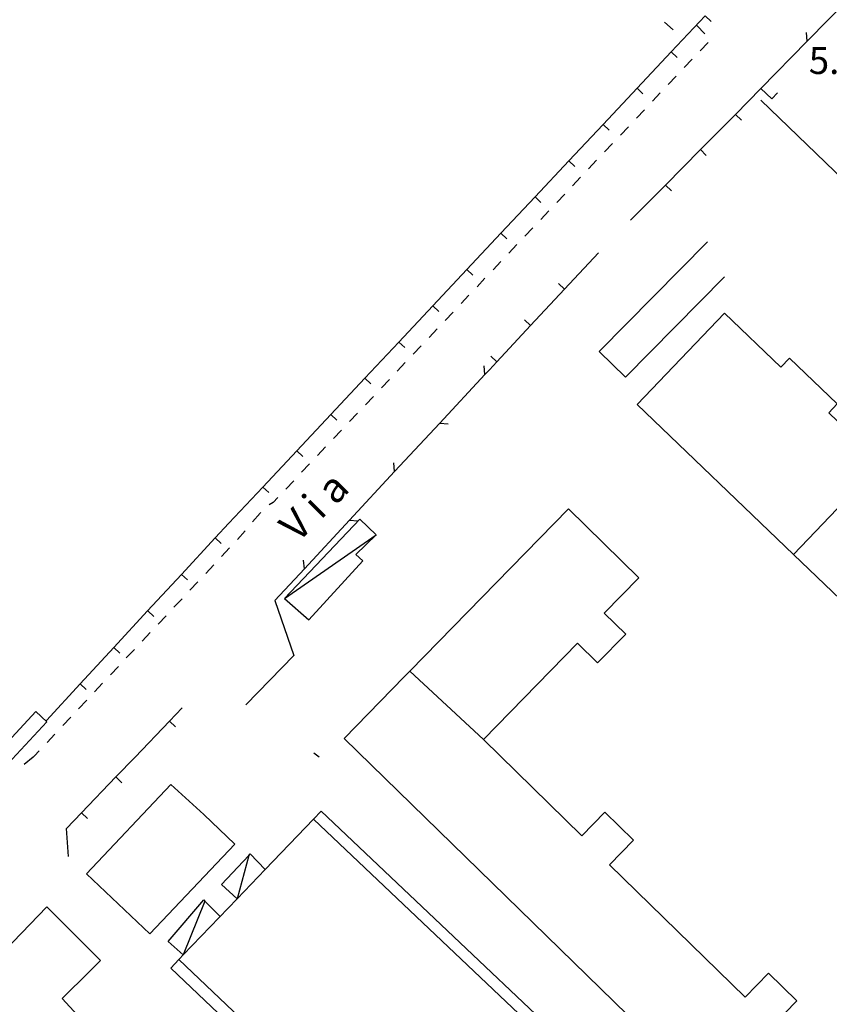
# Model space of a CAD drawing. Units: metres. Extents: x 483672 to 486296, y 4497344 to 4500093.
# Drawn here: x 485532 to 485630, y 4498863 to 4498982 of the extents above; entities that cross this region are included whole.
import ezdxf

# ---------------------------------------------------------------- set-up
doc = ezdxf.new("R2010")
doc.units = ezdxf.units.M
doc.header["$MEASUREMENT"] = 0
for name, color, linetype in [("'03 marciapiede - spartitraffico", 254, 'Continuous'), ("'03 muro divisorio", 254, 'Continuous'), ("'03 recinzione", 254, 'Continuous'), ('03 muro divisorio v', 254, 'Continuous'), ('03 recinzione v', 254, 'Continuous'), ('BARACCA', 254, 'Continuous'), ('baracca_v', 254, 'Continuous'), ('container', 254, 'Continuous'), ('divisione corpo', 254, 'Continuous'), ('EDIFICIO', 250, 'Continuous'), ('EDIFICIO CIVILE', 250, 'Continuous'), ('marciapiede - spartitraffico', 254, 'Continuous'), ('muro di sostegno', 254, 'Continuous'), ('muro divisorio', 254, 'Continuous'), ('muro divisorio v', 254, 'Continuous'), ('punto quotato a terra', 254, 'Continuous'), ('scarpata fino a 1 mt v', 254, 'Continuous'), ('staccionata', 254, 'Continuous'), ('tettoia - baracca', 254, 'Continuous'), ('TOPO01', 250, 'Continuous')]:
    doc.layers.add(name, color=color, linetype=linetype)
doc.styles.add('txt', font='txt')
doc.linetypes.add('CONT', pattern='A,6,[1,CONT,S=1,R=0,X=0,Y=0],6', length=12)
doc.linetypes.add('REC', pattern='A,6,[1,rec,S=1,R=0,X=0,Y=0],6', length=12)

msp = doc.modelspace()

# ---------------------------------------------------------------- linework, layer by layer
at = {"layer": "'03 marciapiede - spartitraffico", "linetype": 'Continuous'}
msp.add_line((485609.67, 4498981.68), (485610.71, 4498980.74), dxfattribs=at)
at = {"layer": "'03 muro divisorio"}
for p, q in [((485618.24, 4498970.54), (485621.31, 4498973.65)), ((485622.6, 4498972.4), (485621.31, 4498973.65)), ((485614.01, 4498966.28), (485618.24, 4498970.54)), ((485609.79, 4498962.01), (485614.01, 4498966.28)), ((485605.57, 4498957.75), (485609.79, 4498962.01)), ((485601.71, 4498953.83), (485597.61, 4498949.45)), ((485597.61, 4498949.45), (485593.51, 4498945.07)), ((485593.51, 4498945.07), (485589.42, 4498940.68)), ((485589.42, 4498940.68), (485588.53, 4498939.72))]:
    msp.add_line(p, q, dxfattribs=at)
at = {"layer": "'03 recinzione", "linetype": 'Continuous'}
for p, q in [((485626.9, 4498979.37), (485632.49, 4498985.08)), ((485621.31, 4498973.65), (485626.9, 4498979.37)), ((485587.99, 4498939.14), (485588.53, 4498939.72)), ((485577.1, 4498927.42), (485582.54, 4498933.28)), ((485566.22, 4498915.69), (485571.66, 4498921.56)), ((485562.65, 4498911.85), (485566.22, 4498915.69))]:
    msp.add_line(p, q, dxfattribs=at)
at = {"layer": "'03 recinzione", "linetype": 'Continuous', "flags": 128}
for points in [[(485582.54, 4498933.28), (485582.55, 4498933.28), (485587.99, 4498939.14), (485587.99, 4498939.14)], [(485571.66, 4498921.56), (485571.67, 4498921.56), (485577.1, 4498927.42)]]:
    msp.add_lwpolyline(points, dxfattribs=at)
at = {"layer": '03 muro divisorio v'}
for p, q in [((485622.61, 4498972.4), (485623.3, 4498973.12)), ((485618.24, 4498970.54), (485618.94, 4498969.85)), ((485614.01, 4498966.28), (485614.71, 4498965.58)), ((485609.79, 4498962.01), (485610.5, 4498961.32)), ((485597.61, 4498949.45), (485596.89, 4498950.13)), ((485593.51, 4498945.07), (485592.79, 4498945.75)), ((485589.42, 4498940.68), (485588.69, 4498941.36))]:
    msp.add_line(p, q, dxfattribs=at)
at = {"layer": '03 recinzione v', "linetype": 'Continuous', "flags": 128}
for points in [[(485626.9, 4498979.36), (485626.9, 4498979.37), (485626.82, 4498980.41)], [(485587.99, 4498939.14), (485587.99, 4498939.14), (485587.89, 4498940.19)], [(485582.54, 4498933.29), (485582.55, 4498933.28), (485583.54, 4498933.18)], [(485577.1, 4498927.41), (485577.1, 4498927.42), (485577, 4498928.46)], [(485571.66, 4498921.57), (485571.67, 4498921.56), (485572.65, 4498921.46)], [(485566.22, 4498915.68), (485566.22, 4498915.69), (485566.11, 4498916.74)]]:
    msp.add_lwpolyline(points, dxfattribs=at)
at = {"layer": 'BARACCA', "linetype": 'Continuous', "flags": 128}
msp.add_lwpolyline([(485574.86, 4498919.8), (485572.92, 4498921.69), (485563.8, 4498912.1), (485566.74, 4498909.52), (485573.26, 4498916.67), (485572.4, 4498917.41)], close=True, dxfattribs=at)
at = {"layer": 'baracca_v', "linetype": 'Continuous'}
msp.add_line((485563.8, 4498912.1), (485574.86, 4498919.8), dxfattribs=at)
at = {"layer": 'container', "linetype": 'Continuous', "flags": 128}
msp.add_lwpolyline([(485533.8, 4498898.45), (485535.12, 4498897.22), (485529.88, 4498891.59), (485529.77, 4498891.47), (485528.45, 4498892.7)], close=True, dxfattribs=at)
at = {"layer": 'divisione corpo', "linetype": 'Continuous'}
for p, q in [((485634.31, 4498926.96), (485625.25, 4498917.43)), ((485587.82, 4498895.07), (485578.94, 4498903.32))]:
    msp.add_line(p, q, dxfattribs=at)
at = {"layer": 'EDIFICIO', "linetype": 'Continuous', "flags": 128}
for points in [[(485550.08, 4498889.67), (485554.08, 4498886.03), (485557.81, 4498882.46), (485547.57, 4498871.64), (485539.9, 4498878.87)], [(485567.31, 4498885.48), (485561.49, 4498879.41), (485558.08, 4498875.84), (485551.6, 4498869.09), (485551.13, 4498868.6), (485551.07, 4498868.53), (485594.45, 4498827.27), (485629.27, 4498793.27), (485645.91, 4498810.96), (485610.68, 4498844.35)], [(485535.13, 4498874.89), (485541.62, 4498868.43), (485540.26, 4498867.09), (485536.98, 4498863.82), (485538.81, 4498861.81), (485534.84, 4498857.79), (485530.44, 4498862.31), (485528.62, 4498860.45), (485525.22, 4498863.99), (485524.9, 4498864.32)]]:
    msp.add_lwpolyline(points, close=True, dxfattribs=at)
at = {"layer": 'EDIFICIO CIVILE', "linetype": 'Continuous', "flags": 128}
msp.add_lwpolyline([(485635.78, 4498928.49), (485629.48, 4498934.52), (485630.5, 4498935.59), (485624.75, 4498941.1), (485623.72, 4498940.03), (485616.91, 4498946.54), (485606.36, 4498935.51), (485625.25, 4498917.43), (485645, 4498898.52)], dxfattribs=at)
msp.add_lwpolyline([(485598.08, 4498922.94), (485578.94, 4498903.32), (485578.26, 4498902.63), (485571.02, 4498895.2), (485623.09, 4498844.39), (485631.01, 4498852.5), (485622.74, 4498860.57), (485625.64, 4498863.55), (485622.22, 4498866.88), (485619.4, 4498863.99), (485603.03, 4498879.96), (485605.92, 4498882.92), (485602.46, 4498886.3), (485599.7, 4498883.47), (485587.82, 4498895.07), (485599.16, 4498906.7), (485601.59, 4498904.32), (485604.99, 4498907.8), (485602.4, 4498910.34), (485606.57, 4498914.61)], close=True, dxfattribs=at)
at = {"layer": 'marciapiede - spartitraffico'}
for p, q in [((485613.58, 4498981.26), (485614.55, 4498980.24)), ((485614.93, 4498979.23), (485613.97, 4498978.21)), ((485613.01, 4498977.19), (485612.04, 4498976.18)), ((485611.08, 4498975.16), (485610.12, 4498974.14)), ((485609.16, 4498973.12), (485608.2, 4498972.11)), ((485607.24, 4498971.09), (485606.28, 4498970.08)), ((485605.32, 4498969.05), (485604.36, 4498968.04)), ((485603.39, 4498967.02), (485602.43, 4498966)), ((485601.46, 4498964.99), (485600.5, 4498963.97)), ((485599.54, 4498962.95), (485598.58, 4498961.93)), ((485597.62, 4498960.92), (485596.66, 4498959.89)), ((485595.7, 4498958.88), (485594.73, 4498957.86)), ((485593.77, 4498956.85), (485592.81, 4498955.83)), ((485591.85, 4498954.81), (485590.89, 4498953.79)), ((485589.93, 4498952.78), (485588.97, 4498951.76)), ((485588, 4498950.75), (485587.04, 4498949.72)), ((485586.07, 4498948.71), (485585.11, 4498947.69)), ((485584.15, 4498946.68), (485583.19, 4498945.65)), ((485582.23, 4498944.64), (485581.27, 4498943.62)), ((485580.31, 4498942.6), (485579.35, 4498941.59)), ((485578.39, 4498940.57), (485577.42, 4498939.55)), ((485576.46, 4498938.53), (485575.5, 4498937.52)), ((485574.54, 4498936.49), (485573.57, 4498935.48)), ((485572.61, 4498934.46), (485571.65, 4498933.45)), ((485570.69, 4498932.43), (485569.73, 4498931.41)), ((485568.76, 4498930.39), (485567.8, 4498929.38)), ((485566.84, 4498928.36), (485565.88, 4498927.35)), ((485564.92, 4498926.32), (485563.96, 4498925.31)), ((485562.44, 4498923.7), (485561.94, 4498923.39)), ((485563, 4498924.29), (485562.44, 4498923.7)), ((485560.87, 4498922.42), (485559.96, 4498921.35)), ((485560.91, 4498922.48), (485560.87, 4498922.42)), ((485559.05, 4498920.28), (485558.15, 4498919.22)), ((485557.19, 4498918.2), (485556.22, 4498917.17)), ((485555.27, 4498916.16), (485554.31, 4498915.13)), ((485553.35, 4498914.11), (485552.4, 4498913.09)), ((485551.44, 4498912.07), (485550.47, 4498911.05)), ((485549.52, 4498910.03), (485548.56, 4498909.01)), ((485547.6, 4498907.99), (485546.65, 4498906.97)), ((485545.69, 4498905.95), (485544.72, 4498904.93)), ((485543.77, 4498903.91), (485542.81, 4498902.88)), ((485541.85, 4498901.87), (485540.9, 4498900.84)), ((485539.94, 4498899.82), (485538.97, 4498898.8)), ((485538.02, 4498897.78), (485537.06, 4498896.77)), ((485536.1, 4498895.74), (485535.15, 4498894.72)), ((485533.47, 4498892.97), (485532.41, 4498892.05)), ((485533.63, 4498893.11), (485533.47, 4498892.97)), ((485534.19, 4498893.7), (485533.63, 4498893.11))]:
    msp.add_line(p, q, dxfattribs=at)
at = {"layer": 'muro di sostegno', "linetype": 'CONT', "flags": 128}
msp.add_lwpolyline([(485616.91, 4498950.92), (485604.95, 4498938.81), (485601.8, 4498941.92), (485614.86, 4498955.14)], dxfattribs=at)
at = {"layer": 'muro divisorio'}
for p, q in [((485610.46, 4498978.07), (485614.56, 4498982.44)), ((485606.35, 4498973.69), (485610.46, 4498978.07)), ((485602.25, 4498969.32), (485606.35, 4498973.69)), ((485598.14, 4498964.94), (485602.25, 4498969.32)), ((485594.04, 4498960.57), (485598.14, 4498964.94)), ((485589.93, 4498956.18), (485594.04, 4498960.57)), ((485585.82, 4498951.81), (485589.93, 4498956.18)), ((485581.72, 4498947.43), (485585.82, 4498951.81)), ((485577.61, 4498943.06), (485581.72, 4498947.43)), ((485573.5, 4498938.68), (485577.61, 4498943.06)), ((485569.4, 4498934.31), (485573.5, 4498938.68)), ((485565.29, 4498929.93), (485569.4, 4498934.31)), ((485561.19, 4498925.56), (485565.29, 4498929.93)), ((485557.08, 4498921.18), (485561.19, 4498925.56)), ((485555.44, 4498919.41), (485557.08, 4498921.18)), ((485551.37, 4498915.01), (485555.44, 4498919.41)), ((485547.29, 4498910.6), (485551.37, 4498915.01)), ((485543.22, 4498906.2), (485547.29, 4498910.6)), ((485539.15, 4498901.8), (485543.22, 4498906.2)), ((485535.07, 4498897.39), (485539.15, 4498901.8)), ((485549.94, 4498897.3), (485551.46, 4498898.89)), ((485545.78, 4498892.97), (485549.94, 4498897.3)), ((485543.47, 4498890.56), (485545.78, 4498892.97)), ((485539.31, 4498886.23), (485543.47, 4498890.56)), ((485537.51, 4498884.35), (485539.31, 4498886.23)), ((485537.73, 4498880.96), (485537.51, 4498884.35))]:
    msp.add_line(p, q, dxfattribs=at)
at = {"layer": 'muro divisorio v'}
for p, q in [((485614.56, 4498982.44), (485615.28, 4498981.76)), ((485610.46, 4498978.07), (485611.18, 4498977.39)), ((485606.35, 4498973.69), (485607.07, 4498973.01)), ((485602.25, 4498969.32), (485602.97, 4498968.64)), ((485598.14, 4498964.94), (485598.86, 4498964.26)), ((485594.04, 4498960.57), (485594.76, 4498959.89)), ((485589.93, 4498956.18), (485590.65, 4498955.5)), ((485585.82, 4498951.81), (485586.55, 4498951.13)), ((485581.72, 4498947.43), (485582.44, 4498946.75)), ((485577.61, 4498943.06), (485578.34, 4498942.38)), ((485573.5, 4498938.68), (485574.23, 4498938)), ((485569.4, 4498934.31), (485570.13, 4498933.63)), ((485565.29, 4498929.93), (485566.02, 4498929.25)), ((485561.19, 4498925.56), (485561.92, 4498924.88)), ((485555.45, 4498919.41), (485556.18, 4498918.74)), ((485551.38, 4498915.01), (485552.11, 4498914.34)), ((485547.3, 4498910.6), (485548.03, 4498909.93)), ((485543.22, 4498906.2), (485543.95, 4498905.52)), ((485539.15, 4498901.8), (485539.88, 4498901.12)), ((485549.94, 4498897.3), (485550.66, 4498896.61)), ((485543.47, 4498890.56), (485544.19, 4498889.87)), ((485539.32, 4498886.23), (485540.04, 4498885.54))]:
    msp.add_line(p, q, dxfattribs=at)
at = {"layer": 'scarpata fino a 1 mt v', "color": 254, "linetype": 'Continuous'}
msp.add_line((485567.99, 4498892.97), (485567.35, 4498893.45), dxfattribs=at)
at = {"layer": 'staccionata', "linetype": 'REC', "flags": 128}
for points in [[(485621.31, 4498972.25), (485668.07, 4498927.14), (485719.38, 4498877.64)], [(485562.65, 4498911.85), (485564.94, 4498905.21), (485559.13, 4498899.25)]]:
    msp.add_lwpolyline(points, dxfattribs=at)
at = {"layer": 'tettoia - baracca', "linetype": 'Continuous', "flags": 128}
for points in [[(485567.29, 4498885.46), (485568.22, 4498886.43), (485611.63, 4498845.32), (485610.68, 4498844.35), (485610.58, 4498844.25)], [(485559.54, 4498881.25), (485559.5, 4498881.08), (485558.08, 4498875.84), (485556.22, 4498877.6), (485559.5, 4498881.08), (485559.68, 4498881.27), (485561.49, 4498879.41)], [(485554.2, 4498875.63), (485554.19, 4498875.59), (485551.6, 4498869.09), (485549.77, 4498870.72), (485554.06, 4498875.72), (485554.19, 4498875.59), (485556.05, 4498873.74)], [(485594.66, 4498827.04), (485593.69, 4498826.04), (485593.54, 4498826.18), (485550.08, 4498867.5), (485551.07, 4498868.53), (485551.13, 4498868.6)]]:
    msp.add_lwpolyline(points, dxfattribs=at)

# ---------------------------------------------------------------- texts
at = {"layer": 'punto quotato a terra', "color": 254, "style": 'txt'}
msp.add_text('5.6                ', height=3.24, rotation=0.0172, dxfattribs=at).set_placement((485627.08, 4498975.41))
at = {"layer": 'TOPO01', "color": 254, "style": 'txt'}
msp.add_text('V i a', height=3.6, rotation=44.9878, dxfattribs=at).set_placement((485565.4, 4498918.73))

doc.saveas('drawing.dxf')
